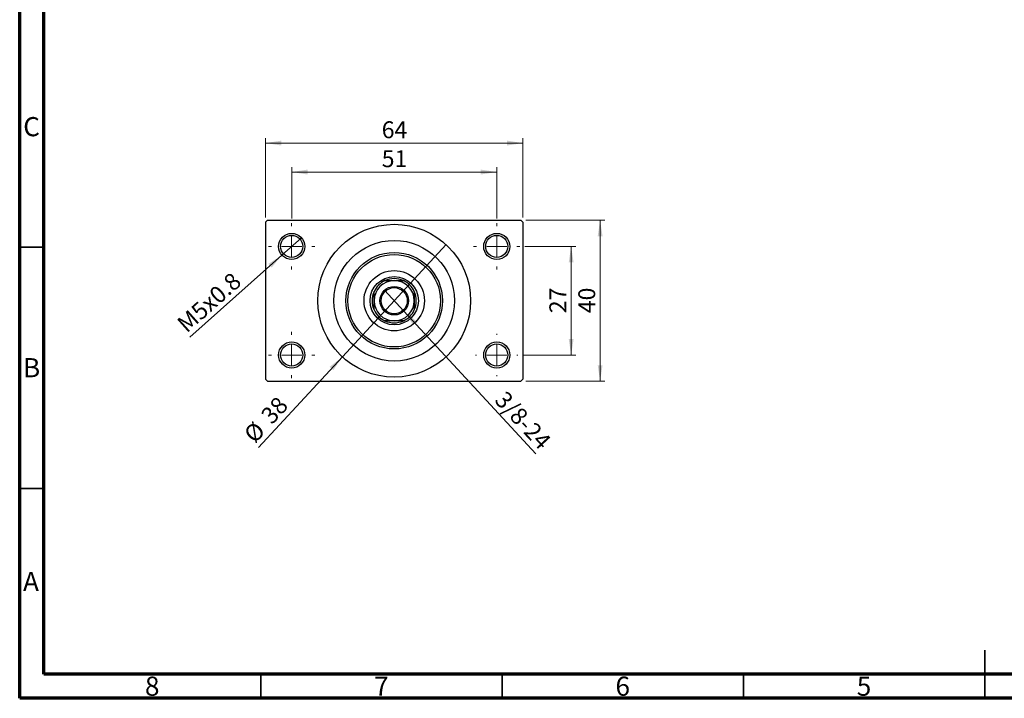
# Model space of a CAD drawing. Units: millimetres. Extents: x 15 to 418, y 5 to 292.
# Drawn here: x 15 to 219, y 5 to 146 of the extents above; entities that cross this region are included whole.
import ezdxf

# ---------------------------------------------------------------- set-up
doc = ezdxf.new("R2010")
doc.units = ezdxf.units.MM
doc.styles.add('SLDTEXTSTYLE0', font='TXT', dxfattribs={"width": 0.75})
doc.dimstyles.new('SLDDIMSTYLE1', dxfattribs={"dimtxt": 3.5, "dimasz": 3.302, "dimexe": 0, "dimexo": 0.0625, "dimgap": 0.875, "dimtad": 1, "dimdec": 0, "dimlfac": 1.2, "dimrnd": 1e-09, "dimzin": 12, "dimdsep": 46, "dimtxsty": 'SLDTEXTSTYLE0', "dimsah": 1, "dimcen": 0.09, "dimadec": 0, "dimazin": 3, "dimtfac": 1, "dimtdec": 0, "dimtofl": 0, "dimtmove": 0, "dimatfit": 3, "dimfxl": 1, "dimfrac": 2, "dimtolj": 1, "dimtzin": 12, "dimarcsym": 0})
doc.dimstyles.new('SLDDIMSTYLE3', dxfattribs={"dimtxt": 3.5, "dimasz": 3.302, "dimexe": 0, "dimexo": 0.0625, "dimgap": 0.875, "dimtad": 1, "dimlfac": 1.2, "dimrnd": 1e-09, "dimzin": 12, "dimdsep": 46, "dimtxsty": 'SLDTEXTSTYLE0', "dimblk1": 'NONE', "dimsah": 1, "dimcen": 0, "dimadec": 0, "dimazin": 3, "dimtfac": 1, "dimtmove": 0, "dimatfit": 3, "dimldrblk": 'NONE', "dimfxl": 1, "dimfrac": 2, "dimtolj": 1, "dimtzin": 12, "dimarcsym": 0})
doc.dimstyles.new('SLDDIMSTYLE4', dxfattribs={"dimtxt": 3.5, "dimasz": 3.302, "dimexe": 0, "dimexo": 0.0625, "dimgap": 0.875, "dimtad": 1, "dimdec": 0, "dimlfac": 1.2, "dimrnd": 1e-09, "dimzin": 12, "dimdsep": 46, "dimtxsty": 'SLDTEXTSTYLE0', "dimblk1": 'NONE', "dimsah": 1, "dimcen": 0, "dimadec": 0, "dimazin": 3, "dimtfac": 1, "dimtmove": 0, "dimatfit": 3, "dimldrblk": 'NONE', "dimfxl": 1, "dimfrac": 2, "dimtolj": 1, "dimtzin": 12, "dimarcsym": 0})

# ---------------------------------------------------------------- blocks, each defined once
blk = doc.blocks.new('_D_8')
at = {"color": 7, "linetype": 'Continuous', "lineweight": 0}
for q in [(90.6, 89.57), (121.93, 55.69)]:
    blk.add_line((94.62, 85.22), q, dxfattribs=at)
at = {"color": 7, "linetype": 'Continuous', "lineweight": 18}
blk.add_solid([(94.62, 85.22), (96.48, 82.45), (97.23, 83.14)], dxfattribs=at)
at = {"color": 7, "linetype": 'Continuous', "lineweight": 18, "insert": (115.78, 68.98), "char_height": 3.5, "attachment_point": 1, "rotation": 312.7688, "style": 'SLDTEXTSTYLE0'}
blk.add_mtext('3/8-24', dxfattribs=at)
blk = doc.blocks.new('_None')
blk = doc.blocks.new('_D_9')
at = {"color": 7, "linetype": 'Continuous', "lineweight": 0}
for q in [(103.36, 99.02), (64.46, 56.97)]:
    blk.add_line((81.86, 75.77), q, dxfattribs=at)
at = {"color": 7, "linetype": 'Continuous', "lineweight": 18}
blk.add_solid([(81.86, 75.77), (79.24, 73.69), (79.99, 73)], dxfattribs=at)
at = {"color": 7, "linetype": 'Continuous', "lineweight": 18, "char_height": 3.5, "attachment_point": 1, "rotation": 47.2312, "style": 'SLDTEXTSTYLE0'}
for s, insert in [('38', (64.7, 63.94)), ('%%c', (61.16, 60.03))]:
    blk.add_mtext(s, dxfattribs=dict(at, insert=insert))
blk = doc.blocks.new('_D_10')
at = {"color": 7, "linetype": 'Continuous', "lineweight": 0}
for p, q in [((119.65, 98.64), (130.27, 98.64)), ((129.27, 98.64), (129.27, 76.14)), ((119.23, 76.14), (130.27, 76.14))]:
    blk.add_line(p, q, dxfattribs=at)
at = {"color": 7, "linetype": 'Continuous', "lineweight": 18}
for points in [[(129.27, 98.64), (128.77, 95.34), (129.78, 95.34)], [(129.27, 76.14), (129.78, 79.45), (128.77, 79.45)]]:
    blk.add_solid(points, dxfattribs=at)
at = {"color": 7, "linetype": 'Continuous', "lineweight": 18, "insert": (124.76, 84.81), "char_height": 3.5, "attachment_point": 1, "rotation": 90, "style": 'SLDTEXTSTYLE0'}
blk.add_mtext('27', dxfattribs=at)
blk = doc.blocks.new('_D_11')
at = {"color": 7, "linetype": 'Continuous', "lineweight": 0}
for p, q in [((119.86, 104.06), (136.27, 104.06)), ((135.27, 70.73), (135.27, 104.06)), ((119.86, 70.73), (136.27, 70.73))]:
    blk.add_line(p, q, dxfattribs=at)
at = {"color": 7, "linetype": 'Continuous', "lineweight": 18}
for points in [[(135.27, 104.06), (134.77, 100.76), (135.78, 100.76)], [(135.27, 70.73), (135.78, 74.03), (134.77, 74.03)]]:
    blk.add_solid(points, dxfattribs=at)
at = {"color": 7, "linetype": 'Continuous', "lineweight": 18, "insert": (130.76, 84.81), "char_height": 3.5, "attachment_point": 1, "rotation": 90, "style": 'SLDTEXTSTYLE0'}
blk.add_mtext('40', dxfattribs=at)
blk = doc.blocks.new('_D_12')
at = {"color": 7, "linetype": 'Continuous', "lineweight": 0}
for p, q in [((71.36, 104.44), (71.36, 115.06)), ((113.86, 104.44), (113.86, 115.06)), ((71.36, 114.06), (113.86, 114.06))]:
    blk.add_line(p, q, dxfattribs=at)
at = {"color": 7, "linetype": 'Continuous', "lineweight": 18}
for points in [[(71.36, 114.06), (74.66, 113.55), (74.66, 114.57)], [(113.86, 114.06), (110.55, 114.57), (110.55, 113.55)]]:
    blk.add_solid(points, dxfattribs=at)
at = {"color": 7, "linetype": 'Continuous', "lineweight": 18, "insert": (90.02, 118.57), "char_height": 3.5, "attachment_point": 1, "style": 'SLDTEXTSTYLE0'}
blk.add_mtext('51', dxfattribs=at)
blk = doc.blocks.new('_D_13')
at = {"color": 7, "linetype": 'Continuous', "lineweight": 0}
for p, q in [((65.94, 104.64), (65.94, 121.06)), ((119.27, 104.64), (119.27, 121.06)), ((65.94, 120.06), (119.27, 120.06))]:
    blk.add_line(p, q, dxfattribs=at)
at = {"color": 7, "linetype": 'Continuous', "lineweight": 18}
for points in [[(65.94, 120.06), (69.24, 119.55), (69.24, 120.57)], [(119.27, 120.06), (115.97, 120.57), (115.97, 119.55)]]:
    blk.add_solid(points, dxfattribs=at)
at = {"color": 7, "linetype": 'Continuous', "lineweight": 18, "insert": (90.02, 124.57), "char_height": 3.5, "attachment_point": 1, "style": 'SLDTEXTSTYLE0'}
blk.add_mtext('64', dxfattribs=at)
blk = doc.blocks.new('_D_14')
at = {"color": 7, "linetype": 'Continuous', "lineweight": 0}
for q in [(73.38, 100.45), (50.26, 79.83)]:
    blk.add_line((69.34, 96.84), q, dxfattribs=at)
at = {"color": 7, "linetype": 'Continuous', "lineweight": 18}
blk.add_solid([(69.34, 96.84), (66.53, 95.02), (67.21, 94.26)], dxfattribs=at)
at = {"color": 7, "linetype": 'Continuous', "lineweight": 18, "insert": (47.28, 83.18), "char_height": 3.5, "attachment_point": 1, "rotation": 41.7295, "style": 'SLDTEXTSTYLE0'}
blk.add_mtext('M5x0.8', dxfattribs=at)
blk = doc.blocks.new('SW_CENTERMARKSYMBOL_2')
at = {"color": 0, "linetype": 'Continuous', "lineweight": 18}
for p, q in [((0, 4.17), (0, 4.79)), ((0, 0), (0, 2.08)), ((-4.17, 0), (-4.79, 0)), ((0, 0), (-2.08, 0)), ((0, 0), (0, -2.08)), ((0, 0), (2.08, 0)), ((4.17, 0), (4.79, 0)), ((0, -4.17), (0, -4.79))]:
    blk.add_line(p, q, dxfattribs=at)
blk = doc.blocks.new('SW_CENTERMARKSYMBOL_3')
at = {"color": 0, "linetype": 'Continuous', "lineweight": 18}
for p, q in [((0, 4.17), (0, 4.79)), ((0, 0), (0, 2.08)), ((-4.17, 0), (-4.79, 0)), ((0, 0), (-2.08, 0)), ((0, 0), (0, -2.08)), ((0, 0), (2.08, 0)), ((4.17, 0), (4.79, 0)), ((0, -4.17), (0, -4.79))]:
    blk.add_line(p, q, dxfattribs=at)
blk = doc.blocks.new('SW_CENTERMARKSYMBOL_4')
at = {"color": 0, "linetype": 'Continuous', "lineweight": 18}
for p, q in [((0, 4.17), (0, 4.38)), ((0, 0), (0, 2.08)), ((-4.17, 0), (-4.38, 0)), ((0, 0), (-2.08, 0)), ((0, 0), (0, -2.08)), ((0, 0), (2.08, 0)), ((4.17, 0), (4.38, 0)), ((0, -4.17), (0, -4.38))]:
    blk.add_line(p, q, dxfattribs=at)
blk = doc.blocks.new('SW_CENTERMARKSYMBOL_5')
at = {"color": 0, "linetype": 'Continuous', "lineweight": 18}
for p, q in [((0, 4.17), (0, 4.79)), ((0, 0), (0, 2.08)), ((-4.17, 0), (-4.79, 0)), ((0, 0), (-2.08, 0)), ((0, 0), (0, -2.08)), ((0, 0), (2.08, 0)), ((4.17, 0), (4.79, 0)), ((0, -4.17), (0, -4.79))]:
    blk.add_line(p, q, dxfattribs=at)

msp = doc.modelspace()

# ---------------------------------------------------------------- linework, layer by layer
at = {"color": 7, "linetype": 'Continuous', "lineweight": 70}
for p, q in [((15, 5), (15, 292)), ((20, 10), (20, 287)), ((410, 10), (20, 10)), ((415, 5), (15, 5))]:
    msp.add_line(p, q, dxfattribs=at)
at = {"color": 7, "linetype": 'Continuous', "lineweight": 25}
for p, q in [((66.3567, 104.06), (65.94, 103.6433)), ((66.3567, 104.06), (118.8567, 104.06)), ((119.2733, 103.6433), (118.8567, 104.06)), ((65.94, 103.6433), (65.94, 71.1433)), ((119.2733, 103.6433), (119.2733, 71.1433)), ((65.94, 71.1433), (66.3567, 70.7267)), ((66.3567, 70.7267), (118.8567, 70.7267)), ((118.8567, 70.7267), (119.2733, 71.1433))]:
    msp.add_line(p, q, dxfattribs=at)
at = {"color": 7, "linetype": 'Continuous', "lineweight": 35}
for p, q in [((20, 98.5), (15, 98.5)), ((20, 48.5), (15, 48.5)), ((215, 5), (215, 15)), ((65, 10), (65, 5)), ((115, 10), (115, 5)), ((165, 10), (165, 5)), ((215, 10), (215, 5))]:
    msp.add_line(p, q, dxfattribs=at)
at = {"color": 7, "linetype": 'Continuous', "lineweight": 25}
for centre, radius in [((92.6067, 87.3933), 15.8333), ((71.3567, 98.6433), 2.7083), ((71.3567, 98.6433), 2.2917), ((113.8567, 98.6433), 2.7083), ((113.8567, 98.6433), 2.2917), ((92.6067, 87.3933), 12.5), ((92.6067, 87.3933), 10), ((92.6067, 87.3933), 9.5833), ((92.6067, 87.3933), 6.25), ((92.6067, 87.3933), 5), ((92.6067, 87.3933), 2.9583), ((92.6067, 87.3933), 2.7083), ((71.3567, 76.1433), 2.7083), ((71.3567, 76.1433), 2.2917), ((113.8567, 76.1433), 2.7083), ((113.8567, 76.1433), 2.2917)]:
    msp.add_circle(centre, radius, dxfattribs=at)
for radius, start, end in [(4.5833, 65.380023, 114.619977), (4.1667, 90, 180), (4.5833, 114.619977, 155.380023), (4.1667, 0, 90), (4.5833, 24.619977, 65.380023), (4.5833, 155.380023, 204.619977), (4.5833, 335.380023, 24.619977), (4.1667, 180, 270), (4.1667, 270, 0), (4.5833, 204.619977, 245.380023), (4.5833, 294.619977, 335.380023), (4.5833, 245.380023, 294.619977)]:
    msp.add_arc((92.6067, 87.3933), radius, start, end, dxfattribs=at)
for points, knots in [([(90.6973, 91.56), (90.9994, 91.56), (91.6147, 91.56), (92.2721, 91.56), (92.6067, 91.56)], [0, 0, 0, 0, 0.4909991, 1, 1, 1, 1]), ([(92.6067, 91.56), (92.8566, 91.56), (93.3638, 91.56), (94.0008, 91.56), (94.378, 91.56), (94.5161, 91.56)], [0, 0, 0, 0, 0.38123082, 0.77345718, 1, 1, 1, 1]), ([(88.44, 87.3933), (88.44, 87.6433), (88.44, 88.1505), (88.44, 88.7874), (88.44, 89.1646), (88.44, 89.3027)], [0, 0, 0, 0, 0.38123082, 0.77345718, 1, 1, 1, 1]), ([(96.7733, 89.3027), (96.7733, 89.0006), (96.7733, 88.3853), (96.7733, 87.7279), (96.7733, 87.3933)], [0, 0, 0, 0, 0.4909991, 1, 1, 1, 1]), ([(88.44, 85.4839), (88.44, 85.7861), (88.44, 86.4014), (88.44, 87.0587), (88.44, 87.3933)], [0, 0, 0, 0, 0.4909991, 1, 1, 1, 1]), ([(96.7733, 87.3933), (96.7733, 87.1434), (96.7733, 86.6362), (96.7733, 85.9992), (96.7733, 85.622), (96.7733, 85.4839)], [0, 0, 0, 0, 0.38123082, 0.77345718, 1, 1, 1, 1]), ([(92.6067, 83.2267), (92.3567, 83.2267), (91.8495, 83.2267), (91.2126, 83.2267), (90.8354, 83.2267), (90.6973, 83.2267)], [0, 0, 0, 0, 0.38123082, 0.77345718, 1, 1, 1, 1]), ([(94.5161, 83.2267), (94.2139, 83.2267), (93.5986, 83.2267), (92.9413, 83.2267), (92.6067, 83.2267)], [0, 0, 0, 0, 0.4909991, 1, 1, 1, 1])]:
    msp.add_open_spline(points, degree=3, knots=knots, dxfattribs=at)

# ---------------------------------------------------------------- block references
at = {"color": 7, "linetype": 'Continuous', "lineweight": 0}
for name, p in [('SW_CENTERMARKSYMBOL_2', (71.3567, 98.6433)), ('SW_CENTERMARKSYMBOL_3', (113.8567, 98.6433)), ('SW_CENTERMARKSYMBOL_5', (71.3567, 76.1433)), ('SW_CENTERMARKSYMBOL_4', (113.8567, 76.1433))]:
    msp.add_blockref(name, p, dxfattribs=at)

# ---------------------------------------------------------------- texts
at = {"color": 7, "linetype": 'Continuous', "lineweight": 0, "char_height": 3.9688, "attachment_point": 2, "style": 'SLDTEXTSTYLE0'}
for s, insert in [('C', (17.4587, 125.4462)), ('B', (17.4706, 75.4958)), ('A', (17.3397, 31.1962)), ('8', (42.46, 9.4958)), ('7', (89.96, 9.4958)), ('6', (139.96, 9.4958)), ('5', (189.96, 9.4958))]:
    msp.add_mtext(s, dxfattribs=dict(at, insert=insert))

# ---------------------------------------------------------------- dimensions: what is measured, and where the dimension line sits
at = {"color": 7, "linetype": 'Continuous', "lineweight": 18}
for base, p1, p2, picture, middle in [((119.2733, 120.06), (65.94, 103.6433), (119.2733, 103.6433), '_D_13', (92.6067, 120.06)), ((113.8567, 114.06), (71.3567, 103.435), (113.8567, 103.435), '_D_12', (92.6067, 114.06))]:
    dim = msp.add_linear_dim(base=base, p1=p1, p2=p2, dimstyle='SLDDIMSTYLE1', dxfattribs=at)
    dim.commit()
    dim.dimension.update_dxf_attribs({"geometry": picture, "text_midpoint": middle, "dimtype": 160})
for base, p1, p2, picture, middle in [((135.2733, 104.06), (118.8567, 70.7267), (118.8567, 104.06), '_D_11', (135.2733, 87.3933)), ((129.2733, 76.1433), (118.6483, 98.6433), (118.2317, 76.1433), '_D_10', (129.2733, 87.3933))]:
    dim = msp.add_linear_dim(base=base, p1=p1, p2=p2, angle=90, dimstyle='SLDDIMSTYLE1', dxfattribs=at)
    dim.commit()
    dim.dimension.update_dxf_attribs({"geometry": picture, "text_midpoint": middle, "dimtype": 160})
for p1, p2, text, picture, middle in [((73.3779, 100.446), (69.3354, 96.8406), 'M5x0.8', '_D_14', (55.94, 84.8933)), ((90.5978, 89.565), (94.6155, 85.2216), '3/8-24', '_D_8', (117.2733, 60.7267))]:
    dim = msp.add_diameter_dim_2p(p1=p1, p2=p2, text=text, dimstyle='SLDDIMSTYLE3', override={"dimpost": '<>'}, dxfattribs=at)
    dim.commit()
    dim.dimension.update_dxf_attribs({"geometry": picture, "text_midpoint": middle, "dimtype": 163})
dim = msp.add_diameter_dim_2p(p1=(103.3582, 99.0166), p2=(81.8552, 75.7701), dimstyle='SLDDIMSTYLE4', dxfattribs=at)
dim.commit()
dim.dimension.update_dxf_attribs({"geometry": '_D_9', "text_midpoint": (67.94, 60.7267), "dimtype": 163})

doc.saveas('drawing.dxf')
